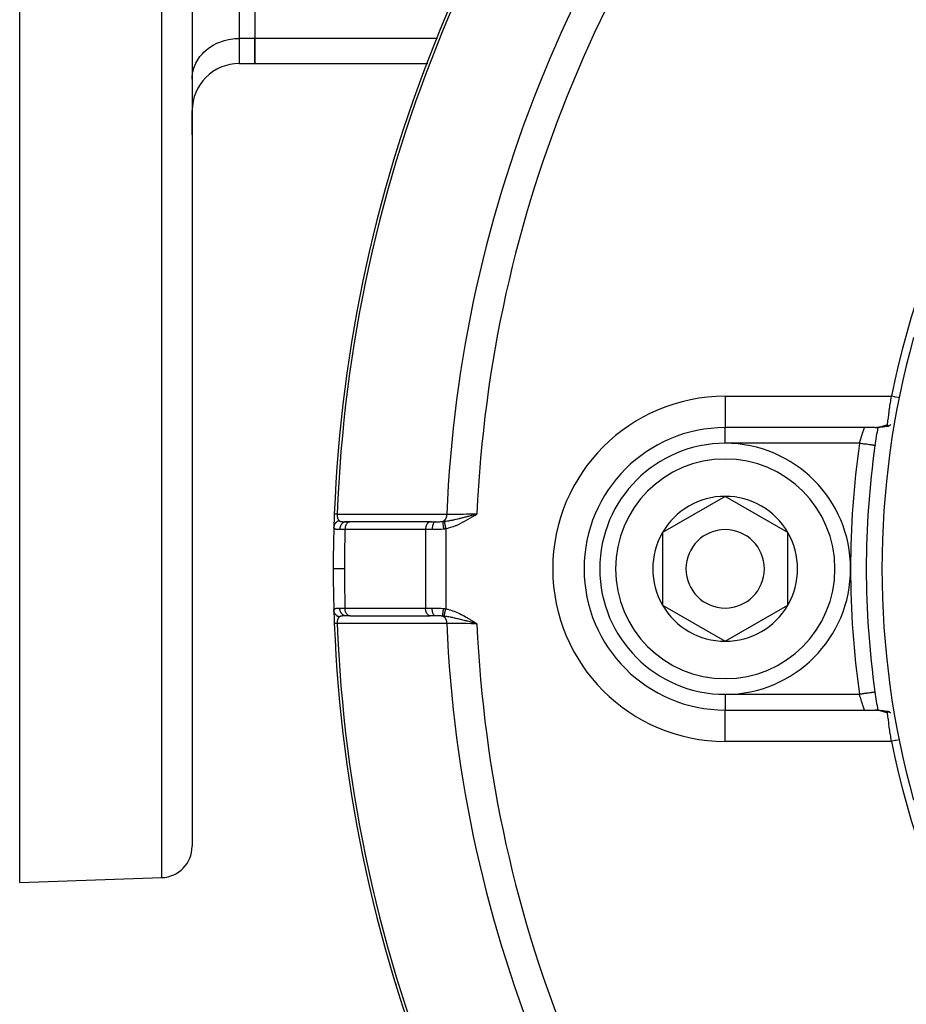
# Model space of a CAD drawing. Units: millimetres. Extents: x -402 to 651, y -437 to 437.
# Drawn here: x 150 to 206, y -73 to -10 of the extents above; entities that cross this region are included whole.
import ezdxf

# ---------------------------------------------------------------- set-up
doc = ezdxf.new("R2010")
doc.units = ezdxf.units.MM
doc.linetypes.add('DASHED', pattern=[9.652, 8.128, -1.524])
doc.layers.add('nevidi', color=4, linetype='DASHED')

msp = doc.modelspace()

# ---------------------------------------------------------------- linework, layer by layer
at = {"color": 2}
for p, q in [((160.805, 35), (160.805, -62.684)), ((160.805, 35), (160.805, -62.684)), ((149.805, -65), (149.805, 22.972)), ((164.805, 6.71), (164.805, -11.188)), ((164.805, 6.71), (164.805, -11.188)), ((160.805, -10), (160.809, -10)), ((164.805, -12.796), (164.805, -11.188)), ((164.805, -11.188), (164.805, -12.796)), ((163.805, -12.796), (164.805, -12.796)), ((164.805, -12.796), (175.797, -12.796)), ((175.822, -12.796), (175.841, -12.796)), ((160.805, -13.786), (160.809, -13.664)), ((160.805, -15.796), (160.805, -17.336)), ((160.805, -17.336), (160.805, -15.796)), ((204.377, -36), (194.805, -36)), ((204.377, -36), (194.805, -36)), ((204.407, -35.999), (204.453, -35.998)), ((204.538, -35.994), (204.593, -35.99)), ((194.805, -40.381), (190.805, -42.691)), ((198.805, -42.691), (194.805, -40.381)), ((170.628, -42), (170.867, -42)), ((170.85, -42), (170.628, -42)), ((170.877, -42), (170.862, -42.001)), ((175.998, -42.001), (170.862, -42.001)), ((176.078, -42), (171.247, -42)), ((176.014, -42), (175.998, -42.001)), ((176.014, -42), (176.33, -42)), ((178.799, -41.547), (178.973, -41.5)), ((178.8, -41.549), (178.973, -41.5)), ((178.801, -41.55), (178.973, -41.5)), ((178.802, -41.552), (178.973, -41.5)), ((178.803, -41.555), (178.973, -41.5)), ((178.803, -41.553), (178.973, -41.5)), ((178.804, -41.556), (178.973, -41.5)), ((178.805, -41.558), (178.973, -41.5)), ((178.806, -41.559), (178.973, -41.5)), ((178.807, -41.561), (178.973, -41.5)), ((178.808, -41.562), (178.973, -41.5)), ((178.809, -41.564), (178.973, -41.5)), ((178.81, -41.565), (178.973, -41.5)), ((178.811, -41.567), (178.973, -41.5)), ((178.812, -41.568), (178.973, -41.5)), ((178.813, -41.57), (178.973, -41.5)), ((178.814, -41.571), (178.973, -41.5)), ((178.815, -41.573), (178.973, -41.5)), ((178.816, -41.574), (178.973, -41.5)), ((178.817, -41.576), (178.973, -41.5)), ((178.818, -41.577), (178.973, -41.5)), ((178.819, -41.579), (178.973, -41.5)), ((178.82, -41.582), (178.973, -41.5)), ((178.82, -41.58), (178.973, -41.5)), ((178.821, -41.583), (178.973, -41.5)), ((178.822, -41.585), (178.973, -41.5)), ((178.823, -41.586), (178.973, -41.5)), ((178.824, -41.588), (178.973, -41.5)), ((178.825, -41.589), (178.973, -41.5)), ((178.826, -41.591), (178.973, -41.5)), ((178.856, -41.531), (178.915, -41.515)), ((190.805, -42.691), (190.805, -47.309)), ((198.805, -45), (198.805, -42.691)), ((198.805, -47.309), (198.805, -45)), ((190.805, -47.309), (194.805, -49.619)), ((194.805, -49.619), (198.805, -47.309)), ((170.628, -48), (170.636, -48)), ((170.866, -48), (170.628, -48)), ((170.862, -47.999), (175.998, -47.999)), ((170.877, -48), (170.862, -47.999)), ((176.014, -48), (175.998, -47.999)), ((176.33, -48), (176.014, -48)), ((178.811, -48.456), (178.973, -48.5)), ((178.812, -48.455), (178.973, -48.5)), ((178.813, -48.454), (178.973, -48.5)), ((178.814, -48.452), (178.973, -48.5)), ((178.815, -48.451), (178.973, -48.5)), ((178.816, -48.448), (178.973, -48.5)), ((178.816, -48.45), (178.973, -48.5)), ((178.817, -48.447), (178.973, -48.5)), ((178.818, -48.445), (178.973, -48.5)), ((178.819, -48.444), (178.973, -48.5)), ((178.82, -48.443), (178.973, -48.5)), ((178.821, -48.441), (178.973, -48.5)), ((178.822, -48.439), (178.973, -48.5)), ((178.822, -48.44), (178.973, -48.5)), ((178.823, -48.437), (178.973, -48.5)), ((178.824, -48.436), (178.973, -48.5)), ((178.825, -48.435), (178.973, -48.5)), ((178.826, -48.433), (178.973, -48.5)), ((178.827, -48.432), (178.973, -48.5)), ((178.828, -48.43), (178.973, -48.5)), ((178.829, -48.428), (178.973, -48.5)), ((178.829, -48.429), (178.973, -48.5)), ((178.83, -48.426), (178.973, -48.5)), ((178.831, -48.425), (178.973, -48.5)), ((178.832, -48.424), (178.973, -48.5)), ((178.833, -48.422), (178.973, -48.5)), ((178.834, -48.421), (178.973, -48.5)), ((178.835, -48.418), (178.973, -48.5)), ((178.835, -48.42), (178.973, -48.5)), ((178.836, -48.417), (178.973, -48.5)), ((178.837, -48.415), (178.973, -48.5)), ((204.36, -52.86), (204.359, -52.86)), ((194.805, -54), (204.377, -54)), ((194.805, -54), (204.377, -54)), ((205.191, -54.086), (205.195, -54.087)), ((149.805, -65), (158.875, -64.683)), ((180.887, -69.571), (180.886, -69.572))]:
    msp.add_line(p, q, dxfattribs=at)
for points in [[(205.149, -35.82), (205.158, -35.76), (205.159, -35.758), (205.165, -35.718), (205.171, -35.674), (205.171, -35.672), (205.185, -35.575), (205.185, -35.573), (205.186, -35.566), (205.2, -35.466), (205.201, -35.463), (205.211, -35.385), (205.217, -35.346), (205.217, -35.343), (205.234, -35.216), (205.235, -35.213), (205.239, -35.18), (205.253, -35.079), (205.254, -35.075), (205.27, -34.953), (205.273, -34.934), (205.274, -34.929), (205.294, -34.782), (205.294, -34.778), (205.304, -34.709), (205.316, -34.626), (205.316, -34.621), (205.338, -34.465), (205.339, -34.46), (205.34, -34.452), (205.362, -34.301), (205.362, -34.296), (205.378, -34.188), (205.386, -34.134), (205.387, -34.13), (205.407, -34)], [(204.377, -36), (204.399, -36), (204.407, -35.999)], [(204.538, -35.994), (204.495, -35.997), (204.453, -35.998)], [(204.723, -35.978), (204.679, -35.983), (204.635, -35.987)], [(205.039, -35.934), (204.994, -35.942), (204.949, -35.949), (204.905, -35.955), (204.861, -35.961), (204.817, -35.967)], [(205.195, -35.913), (205.167, -35.917), (205.124, -35.923), (205.08, -35.929)], [(205.149, -35.821), (205.148, -35.832), (205.148, -35.834), (205.148, -35.859), (205.148, -35.861), (205.148, -35.864), (205.151, -35.884), (205.152, -35.887), (205.155, -35.894), (205.166, -35.909), (205.168, -35.91), (205.171, -35.912), (205.173, -35.913), (205.174, -35.913), (205.195, -35.913), (205.2, -35.912), (205.208, -35.91), (205.216, -35.906), (205.228, -35.9), (205.242, -35.893), (205.247, -35.889), (205.27, -35.874), (205.276, -35.87), (205.287, -35.861), (205.308, -35.845), (205.31, -35.844), (205.321, -35.835), (205.34, -35.819), (205.36, -35.802), (205.37, -35.793)], [(204.36, -37.14), (204.36, -37.14), (204.359, -37.14)], [(169.874, -41.506), (169.874, -41.506), (169.873, -41.506)], [(169.874, -48.494), (169.874, -48.494), (169.873, -48.494)], [(178.973, -48.5), (178.87, -48.473), (178.81, -48.457)], [(204.412, -54.001), (204.455, -54.002), (204.498, -54.003), (204.542, -54.006), (204.641, -54.013), (204.686, -54.018), (204.783, -54.03)], [(204.732, -54.023), (204.828, -54.035), (204.873, -54.04), (204.92, -54.047), (204.966, -54.054), (205.055, -54.068)], [(205.013, -54.062), (205.101, -54.074), (205.146, -54.08)], [(205.37, -54.207), (205.333, -54.175), (205.321, -54.165), (205.297, -54.146), (205.288, -54.139), (205.27, -54.126), (205.249, -54.112), (205.231, -54.101), (205.228, -54.1), (205.217, -54.094), (205.198, -54.087), (205.195, -54.087), (205.181, -54.086), (205.176, -54.086), (205.174, -54.087), (205.171, -54.088), (205.162, -54.094), (205.155, -54.106), (205.153, -54.109), (205.153, -54.109), (205.152, -54.112), (205.151, -54.116), (205.149, -54.13), (205.148, -54.139), (205.148, -54.155), (205.148, -54.163), (205.148, -54.165), (205.149, -54.18)], [(205.407, -56), (205.386, -55.865), (205.385, -55.86), (205.378, -55.812), (205.362, -55.698), (205.361, -55.692), (205.34, -55.547), (205.338, -55.533), (205.337, -55.528), (205.315, -55.372), (205.315, -55.367), (205.304, -55.291), (205.293, -55.216), (205.293, -55.211), (205.273, -55.064), (205.272, -55.06), (205.27, -55.047), (205.253, -54.919), (205.252, -54.916), (205.239, -54.82), (205.234, -54.781), (205.234, -54.778), (205.216, -54.652), (205.216, -54.649), (205.211, -54.614), (205.2, -54.532), (205.2, -54.53), (205.186, -54.434), (205.185, -54.423), (205.184, -54.42), (205.171, -54.324), (205.17, -54.322), (205.165, -54.282), (205.158, -54.238), (205.158, -54.236), (205.149, -54.18)]]:
    msp.add_lwpolyline(points, dxfattribs=at)
for centre, radius, start, end in [((259.805, -45), 90, 137.2252, 177.7748), ((259.805, -45), 55.5, 101.43161, 168.56839), ((163.805, -15.796), 3, 90, 180), ((174.703, -18.95), 1, 159.66328, 162.98042), ((259.805, -45), 55, 164.44852, 195.55148), ((194.805, -45), 9, 90, 270), ((203.69, -35), 1, 281.67543, 281.91837), ((203.69, -35), 1, 302.45622, 302.60403), ((259.805, -45), 56, 170.74591, 171.93185), ((194.805, -45), 8, 0, 180), ((259.805, -45), 56, 171.93185, 188.06815), ((259.805, -45), 56, 171.90801, 171.93185), ((194.805, -45), 4.619, 90, 150), ((194.805, -45), 4.619, 30, 90), ((259.805, -45), 90, 177.7748, 178.2927), ((259.805, -45), 90, 178.31633, 180), ((259.805, -45), 90, 178.29368, 178.31099), ((194.805, -45), 2.5, 0, 180), ((194.805, -45), 4.619, 150, 210), ((194.805, -45), 4.619, 0, 30), ((259.805, -45), 90, 180, 181.68367), ((194.805, -45), 8, 180, 360), ((194.805, -45), 2.5, 180, 360), ((194.805, -45), 4.619, 330, 0), ((259.805, -45), 90, 181.68367, 182.2252), ((194.805, -45), 4.619, 210, 270), ((194.805, -45), 4.619, 270, 330), ((259.805, -45), 90, 182.2252, 222.7748), ((259.805, -45), 56, 188.06815, 189.25458), ((203.69, -55), 1, 84.59415, 85.32322), ((203.69, -55), 1, 22.65544, 22.69044), ((259.805, -45), 55.5, 191.43161, 258.56839), ((158.805, -62.684), 2, 272, 0), ((184.971, -75.997), 6.5, 125.47442, 125.48935), ((174.703, -71.05), 1, 197.01958, 207.3153)]:
    msp.add_arc(centre, radius, start, end, dxfattribs=at)
at = {"layer": 'nevidi', "color": 7, "linetype": 'Continuous'}
for p, q in [((158.875, -64.683), (158.875, 35)), ((163.805, 6.71), (163.805, -11.188)), ((164.805, -11.188), (163.805, -11.188)), ((163.805, -11.188), (163.805, -12.796)), ((176.406, -11.188), (164.805, -11.188)), ((176.446, -11.188), (176.42, -11.188)), ((174.696, -15.766), (174.712, -15.771)), ((194.805, -34), (205.407, -34)), ((194.805, -34), (194.805, -36)), ((194.805, -37), (194.805, -36.009)), ((204.407, -35.999), (204.441, -35.997)), ((203.37, -37), (194.805, -37)), ((170.045, -41.647), (170.045, -41.649)), ((170.047, -41.586), (170.047, -41.588)), ((172.032, -42.006), (172.032, -42.007)), ((177.834, -41.989), (177.834, -41.991)), ((177.835, -41.977), (177.835, -41.978)), ((178.77, -41.558), (178.763, -41.557)), ((178.792, -41.559), (178.787, -41.558)), ((178.802, -41.559), (178.797, -41.559)), ((175.692, -42.5), (170.555, -42.5)), ((175.692, -42.5), (175.692, -47.5)), ((176.114, -42.5), (175.692, -42.5)), ((176.978, -42.453), (176.978, -47.547)), ((177.828, -42.178), (177.828, -42.179)), ((170.555, -47.5), (175.692, -47.5)), ((175.692, -47.5), (176.114, -47.5)), ((170.035, -48.064), (170.035, -48.066)), ((177.829, -47.855), (177.829, -47.857)), ((177.842, -48.197), (177.842, -48.198)), ((170.047, -48.395), (170.047, -48.396)), ((178.694, -48.446), (178.733, -48.444)), ((178.756, -48.443), (178.758, -48.443)), ((178.761, -48.443), (178.764, -48.443)), ((178.777, -48.442), (178.783, -48.442)), ((178.785, -48.442), (178.789, -48.442)), ((178.794, -48.441), (178.799, -48.441)), ((178.807, -48.441), (178.81, -48.441)), ((178.818, -48.44), (178.822, -48.44)), ((194.805, -53), (203.37, -53)), ((194.805, -53), (194.805, -54)), ((194.805, -56), (194.805, -54)), ((205.407, -56), (194.805, -56))]:
    msp.add_line(p, q, dxfattribs=at)
for points in [[(160.809, -13.664), (160.832, -13.438), (160.855, -13.318), (160.913, -13.097), (160.954, -12.98), (161.046, -12.768), (161.104, -12.657), (161.228, -12.457), (161.303, -12.354), (161.456, -12.17), (161.547, -12.076), (161.727, -11.912), (161.831, -11.83), (162.036, -11.688), (162.151, -11.619), (162.376, -11.502), (162.501, -11.446), (162.742, -11.357), (162.875, -11.316), (163.127, -11.255), (163.265, -11.231), (163.524, -11.199), (163.665, -11.191), (163.805, -11.188)], [(174.687, -15.763), (174.692, -15.765), (174.695, -15.766)], [(205.897, -34.099), (205.851, -34.09), (205.652, -34.05), (205.6, -34.039), (205.407, -34)], [(203.37, -37), (203.38, -36.964), (203.382, -36.956), (203.397, -36.906), (203.398, -36.903), (203.4, -36.894), (203.416, -36.841), (203.418, -36.833), (203.434, -36.781), (203.436, -36.774), (203.436, -36.772), (203.452, -36.721), (203.454, -36.713), (203.469, -36.663), (203.472, -36.655), (203.475, -36.645), (203.487, -36.606), (203.49, -36.598), (203.505, -36.55), (203.507, -36.542), (203.513, -36.523), (203.522, -36.496), (203.524, -36.489), (203.539, -36.444), (203.541, -36.437), (203.55, -36.41), (203.555, -36.394), (203.557, -36.387), (203.571, -36.346), (203.573, -36.339), (203.583, -36.307), (203.586, -36.301), (203.588, -36.294), (203.6, -36.258), (203.602, -36.252), (203.614, -36.218), (203.614, -36.217), (203.615, -36.213), (203.626, -36.181), (203.628, -36.176), (203.638, -36.147), (203.639, -36.143), (203.64, -36.141), (203.649, -36.116), (203.65, -36.112), (203.658, -36.089), (203.659, -36.086), (203.661, -36.08), (203.666, -36.065), (203.667, -36.062), (203.674, -36.045), (203.674, -36.043), (203.677, -36.036), (203.679, -36.029), (203.68, -36.027), (203.684, -36.016), (203.684, -36.014), (203.686, -36.009), (203.687, -36.007), (203.688, -36.006), (203.689, -36.001), (203.689, -36.001), (203.69, -36)], [(204.449, -35.996), (204.485, -35.992), (204.493, -35.991), (204.529, -35.986), (204.538, -35.984), (204.551, -35.982), (204.575, -35.977), (204.583, -35.976), (204.62, -35.968), (204.629, -35.966), (204.667, -35.957), (204.675, -35.955), (204.714, -35.945), (204.722, -35.942), (204.761, -35.932), (204.77, -35.929), (204.773, -35.928), (204.809, -35.918), (204.818, -35.915), (204.858, -35.904), (204.867, -35.901), (204.907, -35.889), (204.916, -35.887), (204.957, -35.875), (204.966, -35.872), (205.007, -35.86), (205.017, -35.857), (205.058, -35.845), (205.068, -35.843), (205.077, -35.84), (205.11, -35.831), (205.119, -35.828), (205.149, -35.82)], [(204.359, -37.14), (204.354, -37.14), (204.35, -37.139), (204.343, -37.138), (204.333, -37.137), (204.325, -37.135), (204.31, -37.133), (204.298, -37.132), (204.285, -37.13), (204.261, -37.126), (204.249, -37.125), (204.232, -37.122), (204.195, -37.117), (204.186, -37.116), (204.167, -37.113), (204.115, -37.106), (204.112, -37.105), (204.089, -37.102), (204.025, -37.093), (204.021, -37.092), (203.999, -37.089), (203.929, -37.079), (203.915, -37.077), (203.9, -37.075), (203.824, -37.064), (203.8, -37.061), (203.793, -37.06), (203.712, -37.048), (203.68, -37.044), (203.677, -37.044), (203.595, -37.032), (203.561, -37.027), (203.548, -37.025), (203.475, -37.015), (203.441, -37.01), (203.416, -37.007), (203.37, -37)], [(170.186, -41.935), (170.17, -41.94), (170.154, -41.946), (170.147, -41.948), (170.134, -41.954), (170.113, -41.963), (170.11, -41.965), (170.104, -41.968), (170.079, -41.981), (170.069, -41.987), (170.063, -41.99), (170.06, -41.993), (170.03, -42.013), (170.029, -42.014), (170.025, -42.017), (170.011, -42.028), (169.994, -42.042), (169.989, -42.046), (169.983, -42.052), (169.967, -42.068), (169.962, -42.074), (169.957, -42.078), (169.942, -42.096), (169.932, -42.109), (169.929, -42.113), (169.929, -42.114), (169.909, -42.144), (169.907, -42.146), (169.904, -42.151), (169.898, -42.162), (169.886, -42.185), (169.883, -42.191), (169.882, -42.195), (169.873, -42.215), (169.869, -42.226), (169.867, -42.232), (169.862, -42.249), (169.856, -42.269), (169.856, -42.27), (169.855, -42.275), (169.849, -42.305), (169.848, -42.312), (169.847, -42.318), (169.846, -42.326), (169.844, -42.356)], [(170.052, -41.512), (170.037, -41.512), (170.034, -41.512), (170.022, -41.511), (170.003, -41.511), (169.992, -41.51), (169.992, -41.51), (169.975, -41.509), (169.965, -41.509), (169.953, -41.509), (169.949, -41.509), (169.941, -41.508), (169.928, -41.508), (169.921, -41.507), (169.92, -41.507), (169.909, -41.507), (169.903, -41.507), (169.897, -41.506), (169.894, -41.506), (169.89, -41.506), (169.884, -41.506), (169.881, -41.506), (169.88, -41.506), (169.877, -41.506), (169.875, -41.506), (169.874, -41.506)], [(170.052, -41.512), (170.052, -41.516), (170.051, -41.521), (170.051, -41.523), (170.051, -41.537), (170.051, -41.539), (170.05, -41.554), (170.05, -41.556), (170.051, -41.569), (170.051, -41.57), (170.051, -41.572), (170.051, -41.582), (170.051, -41.586), (170.051, -41.588), (170.052, -41.602), (170.052, -41.604), (170.053, -41.618), (170.053, -41.62), (170.054, -41.634), (170.054, -41.634), (170.054, -41.635), (170.056, -41.648), (170.056, -41.649), (170.056, -41.651), (170.058, -41.664), (170.058, -41.666), (170.06, -41.679), (170.061, -41.681), (170.063, -41.694), (170.064, -41.695), (170.064, -41.696), (170.066, -41.708), (170.067, -41.71), (170.068, -41.714), (170.07, -41.722), (170.07, -41.724), (170.073, -41.736), (170.074, -41.737), (170.077, -41.749), (170.078, -41.751), (170.079, -41.755), (170.081, -41.762), (170.082, -41.764), (170.086, -41.775), (170.086, -41.777), (170.086, -41.777), (170.09, -41.788), (170.091, -41.789), (170.095, -41.8), (170.096, -41.801), (170.099, -41.809), (170.1, -41.811), (170.101, -41.813), (170.106, -41.823), (170.106, -41.824), (170.111, -41.834), (170.112, -41.835), (170.112, -41.836), (170.117, -41.844), (170.117, -41.846), (170.122, -41.855), (170.123, -41.856), (170.124, -41.858), (170.128, -41.865), (170.129, -41.866), (170.134, -41.874), (170.135, -41.875), (170.141, -41.883), (170.141, -41.884), (170.145, -41.889), (170.147, -41.892), (170.148, -41.893), (170.153, -41.9), (170.154, -41.901), (170.154, -41.901), (170.16, -41.908), (170.161, -41.909), (170.167, -41.916), (170.168, -41.917), (170.174, -41.923), (170.174, -41.924), (170.181, -41.93), (170.181, -41.931), (170.184, -41.934), (170.186, -41.935)], [(170.052, -41.512), (170.378, -41.513), (170.43, -41.513), (170.775, -41.513), (170.826, -41.513), (171.171, -41.513), (171.223, -41.513), (171.568, -41.513), (171.619, -41.513), (171.964, -41.513), (172.016, -41.513), (172.361, -41.513), (172.412, -41.513), (172.757, -41.513), (172.809, -41.513), (173.154, -41.513), (173.206, -41.513), (173.551, -41.513), (173.602, -41.513), (173.947, -41.513), (173.999, -41.513), (174.344, -41.513), (174.395, -41.513), (174.74, -41.513), (174.792, -41.513), (175.137, -41.513), (175.189, -41.513), (175.533, -41.513), (175.585, -41.513), (175.93, -41.513), (175.982, -41.513), (176.327, -41.513), (176.378, -41.513), (176.723, -41.513), (176.775, -41.513), (177.042, -41.514)], [(170.186, -41.935), (170.187, -41.936), (170.198, -41.945), (170.201, -41.947), (170.201, -41.947), (170.218, -41.957), (170.221, -41.959), (170.233, -41.964), (170.241, -41.968), (170.245, -41.969), (170.245, -41.969), (170.268, -41.976), (170.272, -41.977), (170.297, -41.983), (170.302, -41.984), (170.307, -41.985), (170.33, -41.988), (170.335, -41.989), (170.365, -41.992), (170.371, -41.993), (170.385, -41.994), (170.403, -41.995), (170.409, -41.996), (170.428, -41.997), (170.444, -41.997), (170.449, -41.998), (170.478, -41.998), (170.486, -41.999), (170.493, -41.999), (170.532, -42), (170.538, -42), (170.579, -42), (170.586, -42), (170.628, -42)], [(170.628, -42), (170.587, -42.003), (170.586, -42.003), (170.579, -42.004), (170.538, -42.013), (170.537, -42.013), (170.53, -42.015), (170.491, -42.03), (170.489, -42.031), (170.483, -42.034), (170.446, -42.055), (170.444, -42.056), (170.438, -42.059), (170.403, -42.086), (170.401, -42.087), (170.396, -42.091), (170.363, -42.123), (170.362, -42.124), (170.357, -42.13), (170.328, -42.166), (170.327, -42.167), (170.322, -42.174), (170.297, -42.214), (170.296, -42.215), (170.292, -42.223), (170.271, -42.266), (170.271, -42.268), (170.268, -42.276), (170.251, -42.322), (170.25, -42.324), (170.248, -42.332), (170.236, -42.381), (170.236, -42.383), (170.234, -42.391), (170.227, -42.441), (170.227, -42.443), (170.226, -42.451), (170.224, -42.496)], [(170.862, -42.001), (170.843, -42.003), (170.842, -42.003), (170.819, -42.008), (170.804, -42.013), (170.803, -42.014), (170.777, -42.025), (170.766, -42.031), (170.765, -42.032), (170.737, -42.05), (170.729, -42.056), (170.728, -42.057), (170.7, -42.083), (170.695, -42.088), (170.694, -42.089), (170.665, -42.124), (170.664, -42.125), (170.663, -42.127), (170.636, -42.169), (170.635, -42.171), (170.635, -42.171), (170.612, -42.218), (170.611, -42.219), (170.609, -42.224), (170.592, -42.271), (170.591, -42.273), (170.588, -42.283), (170.576, -42.327), (170.575, -42.329), (170.572, -42.345), (170.564, -42.386), (170.564, -42.388), (170.561, -42.41), (170.557, -42.447), (170.557, -42.449), (170.556, -42.476), (170.555, -42.5)], [(175.998, -42.001), (175.983, -42.002), (175.956, -42.008), (175.941, -42.013), (175.914, -42.025), (175.9, -42.033), (175.874, -42.05), (175.86, -42.06), (175.836, -42.083), (175.824, -42.096), (175.802, -42.124), (175.791, -42.139), (175.772, -42.171), (175.762, -42.189), (175.745, -42.224), (175.737, -42.244), (175.724, -42.283), (175.718, -42.304), (175.708, -42.345), (175.704, -42.367), (175.697, -42.41), (175.695, -42.433), (175.692, -42.477), (175.692, -42.5)], [(176.33, -42), (176.309, -42.002), (176.308, -42.003), (176.307, -42.003), (176.282, -42.013), (176.281, -42.013), (176.28, -42.013), (176.256, -42.03), (176.255, -42.031), (176.253, -42.033), (176.232, -42.055), (176.231, -42.056), (176.227, -42.06), (176.209, -42.086), (176.208, -42.087), (176.202, -42.096), (176.187, -42.124), (176.187, -42.125), (176.18, -42.139), (176.169, -42.167), (176.168, -42.169), (176.16, -42.189), (176.152, -42.215), (176.151, -42.218), (176.144, -42.244), (176.138, -42.268), (176.138, -42.271), (176.131, -42.304), (176.127, -42.325), (176.127, -42.327), (176.121, -42.367), (176.12, -42.384), (176.119, -42.386), (176.116, -42.433), (176.115, -42.444), (176.115, -42.447), (176.114, -42.5)], [(176.33, -42), (176.342, -42), (176.411, -42), (176.428, -42), (176.445, -42), (176.532, -41.998), (176.548, -41.998), (176.565, -41.998), (176.6, -41.997), (176.668, -41.994), (176.685, -41.993), (176.69, -41.993), (176.787, -41.986), (176.799, -41.985)], [(176.799, -41.985), (176.797, -41.996), (176.797, -41.997), (176.797, -41.999), (176.797, -41.999), (176.796, -42.014), (176.796, -42.015), (176.796, -42.022), (176.796, -42.022), (176.797, -42.038), (176.797, -42.039), (176.797, -42.052), (176.797, -42.053), (176.798, -42.066), (176.798, -42.067), (176.799, -42.089), (176.799, -42.09), (176.8, -42.099), (176.8, -42.101), (176.802, -42.132), (176.802, -42.133), (176.802, -42.136), (176.803, -42.138), (176.806, -42.178), (176.806, -42.18), (176.806, -42.181), (176.806, -42.182), (176.811, -42.222), (176.811, -42.224), (176.812, -42.234), (176.812, -42.235), (176.816, -42.27), (176.816, -42.272), (176.818, -42.291), (176.819, -42.293), (176.822, -42.32), (176.822, -42.322), (176.826, -42.351), (176.826, -42.353), (176.829, -42.372), (176.829, -42.374), (176.834, -42.414), (176.834, -42.415), (176.836, -42.425), (176.836, -42.427), (176.842, -42.471)], [(177.042, -41.514), (177.04, -41.558), (177.04, -41.566), (177.039, -41.57), (177.039, -41.571), (177.033, -41.622), (177.032, -41.626), (177.031, -41.629), (177.03, -41.635), (177.02, -41.683), (177.02, -41.685), (177.019, -41.686), (177.016, -41.697), (177.004, -41.738), (177.002, -41.741), (177.001, -41.744), (176.997, -41.755), (176.983, -41.789), (176.982, -41.792), (176.979, -41.799), (176.974, -41.809), (176.959, -41.836), (176.958, -41.839), (176.951, -41.849), (176.945, -41.858), (176.931, -41.878), (176.93, -41.881), (176.92, -41.893), (176.913, -41.901), (176.901, -41.915), (176.899, -41.917), (176.885, -41.93), (176.878, -41.936), (176.867, -41.945), (176.865, -41.947), (176.847, -41.96), (176.84, -41.964), (176.832, -41.969), (176.829, -41.97), (176.807, -41.981), (176.799, -41.985), (176.799, -41.985)], [(176.799, -41.985), (176.836, -41.982), (176.841, -41.981), (176.879, -41.977), (176.883, -41.977)], [(176.883, -41.977), (176.893, -41.975), (176.94, -41.969), (176.963, -41.966), (177.007, -41.96), (177.007, -41.96), (177.103, -41.945), (177.11, -41.944), (177.124, -41.942), (177.154, -41.936), (177.171, -41.933), (177.243, -41.92), (177.257, -41.918), (177.277, -41.914), (177.304, -41.909), (177.366, -41.897), (177.409, -41.888), (177.458, -41.878), (177.461, -41.877), (177.491, -41.871), (177.549, -41.858), (177.564, -41.855), (177.614, -41.844), (177.619, -41.843), (177.655, -41.834), (177.724, -41.818), (177.748, -41.813), (177.774, -41.806), (177.859, -41.786), (177.88, -41.781), (177.888, -41.779), (177.917, -41.772), (177.939, -41.767), (178.015, -41.748), (178.054, -41.738), (178.074, -41.733), (178.106, -41.725), (178.152, -41.714), (178.223, -41.695), (178.276, -41.682), (178.279, -41.681), (178.29, -41.678), (178.297, -41.677), (178.394, -41.652), (178.429, -41.642), (178.448, -41.637), (178.527, -41.617), (178.566, -41.607), (178.57, -41.606), (178.623, -41.592), (178.636, -41.589), (178.713, -41.569), (178.74, -41.561), (178.763, -41.555), (178.798, -41.546)], [(176.883, -41.977), (176.884, -41.979), (176.884, -41.98), (176.885, -41.985), (176.885, -41.986), (176.887, -41.992), (176.887, -41.992), (176.887, -41.993), (176.887, -41.993), (176.888, -42), (176.888, -42.001), (176.89, -42.009), (176.89, -42.01), (176.891, -42.016), (176.891, -42.017), (176.892, -42.018), (176.892, -42.02), (176.894, -42.029), (176.894, -42.03), (176.896, -42.04), (176.896, -42.041), (176.897, -42.047), (176.898, -42.048), (176.898, -42.051), (176.899, -42.053), (176.901, -42.064), (176.901, -42.066), (176.903, -42.077), (176.904, -42.079), (176.905, -42.084), (176.905, -42.085), (176.906, -42.091), (176.907, -42.093), (176.909, -42.106), (176.909, -42.108), (176.912, -42.121), (176.912, -42.123), (176.913, -42.127), (176.913, -42.128), (176.915, -42.137), (176.916, -42.139), (176.919, -42.154), (176.919, -42.156), (176.922, -42.171), (176.922, -42.173), (176.923, -42.174), (176.923, -42.176), (176.925, -42.189), (176.926, -42.191), (176.929, -42.207), (176.93, -42.209), (176.933, -42.225), (176.933, -42.227), (176.933, -42.228), (176.933, -42.228), (176.936, -42.245), (176.937, -42.247), (176.94, -42.264), (176.941, -42.267), (176.944, -42.282), (176.944, -42.283), (176.944, -42.284), (176.945, -42.287), (176.948, -42.304), (176.949, -42.307), (176.952, -42.324), (176.953, -42.327), (176.955, -42.34), (176.956, -42.341), (176.956, -42.345), (176.957, -42.348), (176.96, -42.366), (176.961, -42.369), (176.965, -42.387), (176.965, -42.39), (176.967, -42.4), (176.967, -42.401), (176.969, -42.408), (176.969, -42.411), (176.973, -42.429), (176.974, -42.432), (176.977, -42.451), (176.978, -42.453)], [(178.973, -41.5), (178.83, -41.59), (178.827, -41.592), (178.683, -41.682), (178.68, -41.684), (178.535, -41.773), (178.532, -41.775), (178.386, -41.862), (178.383, -41.864), (178.236, -41.948), (178.233, -41.95), (178.084, -42.032), (178.081, -42.033), (177.931, -42.111), (177.927, -42.113), (177.775, -42.186), (177.771, -42.187), (177.617, -42.255), (177.613, -42.256), (177.457, -42.317), (177.453, -42.319), (177.294, -42.373), (177.29, -42.374), (177.127, -42.419), (177.124, -42.42), (176.978, -42.453)], [(177.042, -41.514), (177.057, -41.513), (177.13, -41.513), (177.31, -41.512), (177.346, -41.511), (177.439, -41.511), (177.617, -41.51), (177.656, -41.509), (177.772, -41.509), (177.945, -41.507), (177.985, -41.507), (178.124, -41.506), (178.287, -41.505), (178.328, -41.505), (178.489, -41.503), (178.637, -41.502), (178.68, -41.502), (178.861, -41.501), (178.973, -41.5)], [(170.224, -42.496), (170.221, -42.496), (170.183, -42.495), (170.175, -42.495), (170.128, -42.493), (170.121, -42.493), (170.11, -42.493), (170.085, -42.492), (170.079, -42.491), (170.072, -42.491), (170.033, -42.488), (170.027, -42.488), (169.997, -42.484), (169.993, -42.484), (169.988, -42.483), (169.978, -42.481), (169.957, -42.477), (169.953, -42.476), (169.926, -42.469), (169.922, -42.468), (169.913, -42.464), (169.901, -42.459), (169.9, -42.459), (169.897, -42.457), (169.879, -42.445), (169.876, -42.443), (169.863, -42.429), (169.861, -42.426), (169.861, -42.425), (169.856, -42.419), (169.852, -42.409), (169.851, -42.405), (169.846, -42.384), (169.845, -42.381), (169.844, -42.356)], [(170.555, -42.5), (170.453, -42.499), (170.437, -42.499), (170.414, -42.498), (170.383, -42.498), (170.339, -42.497), (170.324, -42.497), (170.25, -42.496), (170.235, -42.496), (170.224, -42.496)], [(170.555, -42.5), (170.543, -43.003), (170.542, -43.048), (170.53, -43.663), (170.529, -43.708), (170.523, -44.323), (170.522, -44.369), (170.52, -44.983), (170.52, -45)], [(176.842, -42.471), (176.684, -42.485), (176.658, -42.487), (176.655, -42.487), (176.493, -42.495), (176.469, -42.496), (176.412, -42.497), (176.309, -42.499), (176.285, -42.499), (176.178, -42.5), (176.131, -42.5), (176.114, -42.5)], [(176.978, -42.453), (176.918, -42.461), (176.91, -42.463), (176.903, -42.463), (176.849, -42.47), (176.842, -42.471)], [(170.52, -45), (170.356, -45), (170.349, -45), (170.348, -45), (170.34, -45), (170.193, -45), (170.187, -45), (170.186, -45), (170.179, -45), (170.056, -45), (170.05, -45), (170.05, -45), (170.045, -45), (169.947, -45), (169.943, -45), (169.943, -45), (169.939, -45), (169.868, -45), (169.866, -45), (169.865, -45), (169.863, -45), (169.821, -45), (169.819, -45), (169.819, -45), (169.818, -45), (169.805, -45)], [(170.52, -45), (170.522, -45.582), (170.522, -45.631), (170.529, -46.242), (170.529, -46.292), (170.54, -46.902), (170.542, -46.952), (170.555, -47.5)], [(169.844, -47.644), (169.845, -47.623), (169.845, -47.619), (169.85, -47.597), (169.851, -47.594), (169.853, -47.588), (169.857, -47.581), (169.86, -47.576), (169.861, -47.573), (169.874, -47.558), (169.877, -47.556), (169.892, -47.546), (169.894, -47.544), (169.897, -47.543), (169.901, -47.541), (169.919, -47.533), (169.923, -47.532), (169.949, -47.524), (169.954, -47.523), (169.961, -47.522), (169.978, -47.519), (169.983, -47.518), (169.989, -47.517), (170.023, -47.513), (170.028, -47.512), (170.062, -47.51), (170.066, -47.509), (170.073, -47.509), (170.086, -47.508), (170.115, -47.507), (170.122, -47.507), (170.167, -47.505), (170.175, -47.505), (170.194, -47.505), (170.222, -47.504), (170.224, -47.504)], [(170.186, -48.065), (170.156, -48.055), (170.147, -48.052), (170.141, -48.049), (170.134, -48.046), (170.104, -48.032), (170.1, -48.03), (170.098, -48.029), (170.079, -48.019), (170.063, -48.01), (170.058, -48.006), (170.047, -47.999), (170.029, -47.986), (170.025, -47.983), (170.02, -47.979), (169.999, -47.963), (169.989, -47.954), (169.985, -47.95), (169.983, -47.948), (169.957, -47.921), (169.957, -47.921), (169.953, -47.917), (169.943, -47.904), (169.929, -47.886), (169.925, -47.881), (169.921, -47.875), (169.909, -47.856), (169.904, -47.849), (169.901, -47.843), (169.891, -47.825), (169.883, -47.809), (169.881, -47.805), (169.881, -47.804), (169.868, -47.772), (169.867, -47.768), (169.865, -47.762), (169.862, -47.751), (169.855, -47.725), (169.853, -47.719), (169.853, -47.716), (169.849, -47.695), (169.847, -47.682), (169.847, -47.676), (169.845, -47.66), (169.844, -47.644)], [(170.224, -47.504), (170.309, -47.503), (170.324, -47.503), (170.353, -47.503), (170.384, -47.502), (170.421, -47.502), (170.437, -47.501), (170.537, -47.5), (170.542, -47.5), (170.555, -47.5)], [(170.628, -48), (170.593, -47.998), (170.586, -47.997), (170.584, -47.997), (170.544, -47.989), (170.537, -47.987), (170.535, -47.986), (170.496, -47.972), (170.489, -47.969), (170.488, -47.968), (170.45, -47.948), (170.444, -47.944), (170.443, -47.944), (170.407, -47.918), (170.401, -47.913), (170.4, -47.912), (170.367, -47.882), (170.362, -47.876), (170.361, -47.875), (170.331, -47.839), (170.327, -47.833), (170.326, -47.831), (170.3, -47.792), (170.296, -47.785), (170.295, -47.783), (170.274, -47.74), (170.271, -47.732), (170.27, -47.73), (170.253, -47.684), (170.25, -47.676), (170.25, -47.674), (170.237, -47.626), (170.236, -47.617), (170.235, -47.616), (170.228, -47.566), (170.227, -47.557), (170.227, -47.555), (170.224, -47.504)], [(170.862, -47.999), (170.844, -47.997), (170.843, -47.997), (170.819, -47.992), (170.805, -47.987), (170.804, -47.987), (170.777, -47.975), (170.767, -47.97), (170.766, -47.969), (170.737, -47.95), (170.73, -47.945), (170.729, -47.944), (170.7, -47.917), (170.696, -47.914), (170.695, -47.913), (170.665, -47.876), (170.665, -47.876), (170.664, -47.875), (170.637, -47.832), (170.636, -47.831), (170.635, -47.829), (170.612, -47.784), (170.612, -47.782), (170.609, -47.776), (170.592, -47.731), (170.591, -47.729), (170.587, -47.717), (170.576, -47.675), (170.575, -47.673), (170.571, -47.655), (170.564, -47.616), (170.564, -47.614), (170.561, -47.59), (170.557, -47.555), (170.557, -47.553), (170.556, -47.524), (170.555, -47.5)], [(175.998, -47.999), (175.983, -47.998), (175.956, -47.992), (175.941, -47.987), (175.914, -47.975), (175.9, -47.967), (175.874, -47.95), (175.86, -47.94), (175.836, -47.917), (175.824, -47.904), (175.802, -47.876), (175.791, -47.861), (175.772, -47.829), (175.762, -47.811), (175.745, -47.776), (175.737, -47.756), (175.724, -47.717), (175.718, -47.696), (175.708, -47.655), (175.704, -47.633), (175.697, -47.59), (175.695, -47.567), (175.692, -47.523), (175.692, -47.5)], [(176.114, -47.5), (176.178, -47.5), (176.26, -47.5), (176.285, -47.501), (176.412, -47.503), (176.444, -47.504), (176.469, -47.504), (176.632, -47.512), (176.655, -47.513), (176.658, -47.513), (176.823, -47.527), (176.842, -47.529)], [(176.33, -48), (176.309, -47.998), (176.307, -47.997), (176.306, -47.997), (176.281, -47.987), (176.28, -47.987), (176.279, -47.986), (176.255, -47.969), (176.254, -47.968), (176.253, -47.967), (176.231, -47.944), (176.23, -47.943), (176.227, -47.939), (176.208, -47.912), (176.207, -47.911), (176.202, -47.904), (176.187, -47.875), (176.186, -47.873), (176.18, -47.861), (176.168, -47.831), (176.167, -47.829), (176.161, -47.811), (176.151, -47.782), (176.151, -47.78), (176.144, -47.756), (176.138, -47.729), (176.137, -47.727), (176.131, -47.696), (176.127, -47.673), (176.127, -47.67), (176.122, -47.632), (176.119, -47.614), (176.119, -47.611), (176.116, -47.567), (176.115, -47.553), (176.115, -47.55), (176.114, -47.5)], [(176.799, -48.015), (176.797, -48.004), (176.797, -48.004), (176.797, -48.001), (176.797, -48), (176.796, -47.986), (176.796, -47.986), (176.796, -47.978), (176.796, -47.977), (176.797, -47.963), (176.797, -47.962), (176.797, -47.947), (176.797, -47.947), (176.798, -47.935), (176.798, -47.934), (176.799, -47.91), (176.799, -47.909), (176.799, -47.902), (176.8, -47.901), (176.802, -47.867), (176.802, -47.866), (176.802, -47.865), (176.802, -47.864), (176.806, -47.824), (176.806, -47.822), (176.806, -47.818), (176.807, -47.817), (176.81, -47.78), (176.811, -47.778), (176.812, -47.765), (176.812, -47.764), (176.816, -47.732), (176.816, -47.73), (176.819, -47.707), (176.819, -47.706), (176.822, -47.682), (176.822, -47.68), (176.826, -47.647), (176.826, -47.646), (176.828, -47.63), (176.829, -47.628), (176.834, -47.585), (176.835, -47.584), (176.835, -47.578), (176.836, -47.575), (176.842, -47.529)], [(176.842, -47.529), (176.902, -47.536), (176.903, -47.537), (176.91, -47.537), (176.971, -47.546), (176.978, -47.547)], [(176.883, -48.023), (176.884, -48.02), (176.884, -48.019), (176.885, -48.014), (176.885, -48.013), (176.886, -48.008), (176.887, -48.008), (176.887, -48.007), (176.887, -48.006), (176.888, -48), (176.888, -47.998), (176.89, -47.991), (176.89, -47.99), (176.891, -47.984), (176.891, -47.984), (176.892, -47.982), (176.892, -47.981), (176.894, -47.972), (176.894, -47.97), (176.896, -47.961), (176.896, -47.959), (176.897, -47.953), (176.897, -47.953), (176.898, -47.95), (176.898, -47.948), (176.9, -47.937), (176.901, -47.936), (176.903, -47.924), (176.903, -47.922), (176.905, -47.917), (176.905, -47.916), (176.906, -47.911), (176.906, -47.909), (176.909, -47.896), (176.909, -47.894), (176.912, -47.882), (176.912, -47.879), (176.913, -47.874), (176.913, -47.873), (176.915, -47.866), (176.915, -47.864), (176.918, -47.85), (176.918, -47.848), (176.921, -47.833), (176.922, -47.831), (176.922, -47.827), (176.923, -47.825), (176.924, -47.816), (176.925, -47.813), (176.928, -47.798), (176.928, -47.796), (176.932, -47.78), (176.932, -47.778), (176.933, -47.775), (176.933, -47.773), (176.935, -47.762), (176.936, -47.759), (176.939, -47.743), (176.94, -47.74), (176.943, -47.723), (176.943, -47.721), (176.944, -47.719), (176.944, -47.718), (176.947, -47.704), (176.947, -47.701), (176.951, -47.684), (176.951, -47.681), (176.955, -47.664), (176.955, -47.661), (176.955, -47.661), (176.955, -47.66), (176.959, -47.643), (176.959, -47.64), (176.963, -47.623), (176.963, -47.62), (176.967, -47.602), (176.967, -47.602), (176.967, -47.6), (176.967, -47.599), (176.971, -47.581), (176.971, -47.578), (176.975, -47.561), (176.976, -47.558), (176.978, -47.547)], [(176.978, -47.547), (177.059, -47.564), (177.114, -47.577), (177.215, -47.604), (177.268, -47.62), (177.369, -47.652), (177.42, -47.669), (177.518, -47.706), (177.569, -47.726), (177.667, -47.766), (177.717, -47.788), (177.812, -47.832), (177.862, -47.855), (177.956, -47.902), (178.005, -47.927), (178.098, -47.976), (178.147, -48.002), (178.239, -48.053), (178.287, -48.081), (178.378, -48.133), (178.426, -48.162), (178.517, -48.216), (178.564, -48.245), (178.654, -48.3), (178.701, -48.329), (178.79, -48.385), (178.837, -48.414), (178.926, -48.47), (178.973, -48.5)], [(170.186, -48.065), (170.182, -48.069), (170.181, -48.069), (170.175, -48.075), (170.174, -48.076), (170.168, -48.083), (170.167, -48.084), (170.161, -48.09), (170.161, -48.091), (170.16, -48.092), (170.155, -48.098), (170.154, -48.099), (170.154, -48.099), (170.148, -48.107), (170.148, -48.108), (170.142, -48.115), (170.141, -48.116), (170.136, -48.124), (170.135, -48.125), (170.134, -48.127), (170.129, -48.134), (170.129, -48.135), (170.124, -48.142), (170.124, -48.143), (170.123, -48.145), (170.118, -48.154), (170.117, -48.155), (170.112, -48.164), (170.111, -48.165), (170.11, -48.167), (170.107, -48.175), (170.106, -48.176), (170.101, -48.186), (170.101, -48.188), (170.099, -48.191), (170.096, -48.198), (170.096, -48.199), (170.091, -48.21), (170.091, -48.211), (170.09, -48.213), (170.087, -48.222), (170.086, -48.224), (170.082, -48.235), (170.082, -48.236), (170.079, -48.245), (170.078, -48.248), (170.078, -48.25), (170.074, -48.261), (170.074, -48.263), (170.073, -48.264), (170.07, -48.275), (170.07, -48.277), (170.067, -48.289), (170.067, -48.291), (170.064, -48.304), (170.064, -48.304), (170.063, -48.305), (170.061, -48.318), (170.061, -48.32), (170.061, -48.32), (170.059, -48.333), (170.058, -48.335), (170.056, -48.348), (170.056, -48.35), (170.055, -48.363), (170.054, -48.365), (170.054, -48.366), (170.053, -48.379), (170.053, -48.379), (170.053, -48.381), (170.052, -48.395), (170.052, -48.396), (170.051, -48.41), (170.051, -48.412), (170.051, -48.427), (170.051, -48.428), (170.051, -48.43), (170.05, -48.442), (170.05, -48.443), (170.05, -48.444), (170.051, -48.459), (170.051, -48.461), (170.051, -48.475), (170.051, -48.477), (170.052, -48.488)], [(170.628, -48), (170.592, -48), (170.586, -48), (170.576, -48), (170.545, -48), (170.538, -48), (170.5, -48.001), (170.493, -48.001), (170.478, -48.002), (170.456, -48.002), (170.45, -48.002), (170.445, -48.003), (170.428, -48.003), (170.415, -48.004), (170.41, -48.004), (170.377, -48.007), (170.372, -48.007), (170.35, -48.009), (170.341, -48.01), (170.336, -48.011), (170.307, -48.015), (170.307, -48.015), (170.303, -48.016), (170.279, -48.021), (170.277, -48.022), (170.273, -48.023), (170.249, -48.03), (170.246, -48.031), (170.233, -48.036), (170.226, -48.039), (170.225, -48.039), (170.222, -48.041), (170.204, -48.051), (170.201, -48.053), (170.201, -48.053), (170.189, -48.062), (170.187, -48.064), (170.186, -48.065)], [(176.799, -48.015), (176.749, -48.011), (176.702, -48.008), (176.685, -48.007), (176.6, -48.003), (176.582, -48.003), (176.565, -48.002), (176.462, -48.001), (176.445, -48), (176.411, -48), (176.341, -48), (176.33, -48)], [(176.799, -48.015), (176.799, -48.015), (176.832, -48.031), (176.832, -48.031), (176.834, -48.032), (176.84, -48.036), (176.867, -48.055), (176.869, -48.057), (176.87, -48.058), (176.878, -48.064), (176.901, -48.085), (176.903, -48.088), (176.907, -48.092), (176.913, -48.099), (176.931, -48.122), (176.933, -48.124), (176.939, -48.133), (176.945, -48.142), (176.959, -48.164), (176.961, -48.167), (176.968, -48.181), (176.974, -48.191), (176.983, -48.211), (176.985, -48.214), (176.993, -48.234), (176.997, -48.245), (177.004, -48.262), (177.005, -48.266), (177.013, -48.292), (177.016, -48.303), (177.02, -48.317), (177.021, -48.321), (177.028, -48.353), (177.03, -48.365), (177.032, -48.375), (177.033, -48.378), (177.038, -48.417), (177.039, -48.429), (177.04, -48.434), (177.04, -48.437), (177.042, -48.482), (177.042, -48.486)], [(176.883, -48.023), (176.846, -48.019), (176.841, -48.019), (176.803, -48.015), (176.799, -48.015)], [(178.81, -48.457), (178.763, -48.445), (178.708, -48.43), (178.648, -48.415), (178.638, -48.412), (178.545, -48.387), (178.527, -48.383), (178.486, -48.372), (178.382, -48.345), (178.328, -48.332), (178.326, -48.331), (178.297, -48.323), (178.279, -48.319), (178.223, -48.305), (178.167, -48.29), (178.073, -48.267), (178.064, -48.264), (178.011, -48.251), (177.92, -48.229), (177.91, -48.226), (177.86, -48.214), (177.857, -48.213), (177.781, -48.195), (177.759, -48.19), (177.707, -48.178), (177.656, -48.166), (177.612, -48.156), (177.559, -48.144), (177.552, -48.143), (177.465, -48.124), (177.462, -48.123), (177.415, -48.113), (177.372, -48.104), (177.323, -48.095), (177.277, -48.086), (177.273, -48.085), (177.182, -48.068), (177.172, -48.067), (177.135, -48.06), (177.104, -48.055), (177.054, -48.047), (177.044, -48.046), (176.999, -48.039), (176.94, -48.031), (176.91, -48.027), (176.883, -48.023)], [(169.881, -48.494), (169.878, -48.494), (169.875, -48.494), (169.874, -48.494)], [(170.052, -48.488), (170.043, -48.488), (170.037, -48.488), (170.022, -48.489), (170.011, -48.489), (169.992, -48.49), (169.992, -48.49), (169.982, -48.49), (169.965, -48.491), (169.955, -48.491), (169.953, -48.491), (169.941, -48.492), (169.933, -48.492), (169.921, -48.493), (169.92, -48.493), (169.913, -48.493), (169.903, -48.493), (169.898, -48.494), (169.897, -48.494), (169.89, -48.494), (169.886, -48.494), (169.881, -48.494)], [(177.042, -48.486), (176.723, -48.487), (176.672, -48.487), (176.327, -48.487), (176.275, -48.487), (175.93, -48.487), (175.878, -48.487), (175.533, -48.487), (175.482, -48.487), (175.137, -48.487), (175.085, -48.487), (174.74, -48.487), (174.689, -48.487), (174.344, -48.487), (174.292, -48.487), (173.947, -48.487), (173.895, -48.487), (173.551, -48.487), (173.5, -48.487), (173.154, -48.487), (173.102, -48.487), (172.757, -48.487), (172.706, -48.487), (172.361, -48.487), (172.309, -48.487), (171.964, -48.487), (171.913, -48.487), (171.568, -48.487), (171.516, -48.487), (171.171, -48.487), (171.12, -48.487), (170.775, -48.487), (170.723, -48.487), (170.378, -48.487), (170.326, -48.487), (170.052, -48.488)], [(178.973, -48.5), (178.951, -48.5), (178.639, -48.498), (178.623, -48.497), (178.596, -48.497), (178.287, -48.495), (178.255, -48.495), (178.246, -48.495), (177.947, -48.493), (177.907, -48.492), (177.898, -48.492), (177.62, -48.49), (177.582, -48.49), (177.557, -48.49), (177.311, -48.488), (177.275, -48.488), (177.239, -48.488), (177.042, -48.486)], [(204.359, -52.86), (204.357, -52.86), (204.354, -52.86), (204.344, -52.862), (204.341, -52.862), (204.334, -52.863), (204.311, -52.867), (204.309, -52.867), (204.299, -52.868), (204.264, -52.873), (204.261, -52.874), (204.249, -52.875), (204.205, -52.882), (204.196, -52.883), (204.187, -52.884), (204.133, -52.892), (204.115, -52.894), (204.112, -52.895), (204.049, -52.904), (204.025, -52.907), (204.021, -52.908), (203.955, -52.917), (203.929, -52.921), (203.916, -52.923), (203.852, -52.932), (203.824, -52.936), (203.8, -52.939), (203.742, -52.947), (203.712, -52.951), (203.677, -52.956), (203.626, -52.964), (203.595, -52.968), (203.548, -52.975), (203.507, -52.981), (203.475, -52.985), (203.416, -52.993), (203.385, -52.998), (203.37, -53)], [(203.689, -53.999), (203.688, -53.996), (203.688, -53.995), (203.686, -53.991), (203.685, -53.988), (203.685, -53.987), (203.681, -53.977), (203.681, -53.975), (203.677, -53.964), (203.676, -53.963), (203.675, -53.96), (203.67, -53.945), (203.669, -53.942), (203.663, -53.924), (203.661, -53.92), (203.661, -53.92), (203.654, -53.899), (203.653, -53.896), (203.644, -53.872), (203.643, -53.867), (203.64, -53.859), (203.634, -53.841), (203.632, -53.836), (203.622, -53.807), (203.62, -53.802), (203.614, -53.783), (203.61, -53.771), (203.608, -53.765), (203.596, -53.731), (203.595, -53.726), (203.583, -53.693), (203.583, -53.69), (203.58, -53.684), (203.568, -53.646), (203.566, -53.639), (203.553, -53.599), (203.55, -53.593), (203.55, -53.59), (203.537, -53.551), (203.535, -53.544), (203.521, -53.501), (203.518, -53.494), (203.513, -53.476), (203.504, -53.449), (203.502, -53.441), (203.487, -53.395), (203.485, -53.388), (203.475, -53.355), (203.47, -53.34), (203.468, -53.332), (203.453, -53.284), (203.451, -53.276), (203.436, -53.227), (203.436, -53.226), (203.434, -53.219), (203.419, -53.169), (203.416, -53.161), (203.402, -53.111), (203.399, -53.103), (203.397, -53.094), (203.385, -53.052), (203.382, -53.044), (203.37, -53)], [(205.149, -54.18), (205.107, -54.168), (205.097, -54.166), (205.077, -54.16), (205.054, -54.153), (205.044, -54.151), (205.001, -54.138), (204.992, -54.136), (204.949, -54.123), (204.94, -54.12), (204.897, -54.108), (204.888, -54.105), (204.846, -54.093), (204.837, -54.09), (204.795, -54.078), (204.786, -54.075), (204.773, -54.072), (204.745, -54.064), (204.736, -54.061), (204.696, -54.051), (204.687, -54.048), (204.647, -54.039), (204.638, -54.036), (204.599, -54.028), (204.59, -54.026), (204.552, -54.018), (204.551, -54.018), (204.544, -54.017), (204.506, -54.01), (204.498, -54.009), (204.461, -54.005), (204.452, -54.004), (204.416, -54.001), (204.408, -54.001), (204.377, -54)], [(205.897, -55.901), (205.703, -55.94), (205.652, -55.95), (205.452, -55.991), (205.407, -56)]]:
    msp.add_lwpolyline(points, dxfattribs=at)
for centre, radius, start, end in [((259.805, -45), 89.821, 137.2252, 177.7748), ((259.805, -45), 82.836, 137.41221, 177.58779), ((259.805, -45), 80.908, 137.47933, 177.52067), ((194.805, -45), 11, 90, 270), ((259.805, -45), 57, 171.93185, 188.06815), ((194.805, -45), 7, 0, 180), ((259.805, -45), 89.823, 177.93607, 177.94291), ((194.805, -45), 7, 180, 0), ((259.805, -45), 89.821, 182.2252, 222.7748), ((259.805, -45), 82.836, 182.41221, 222.58779), ((259.805, -45), 80.908, 182.47933, 222.52067), ((184.971, -75.997), 6, 127.23695, 127.25468)]:
    msp.add_arc(centre, radius, start, end, dxfattribs=at)

doc.saveas('drawing.dxf')
